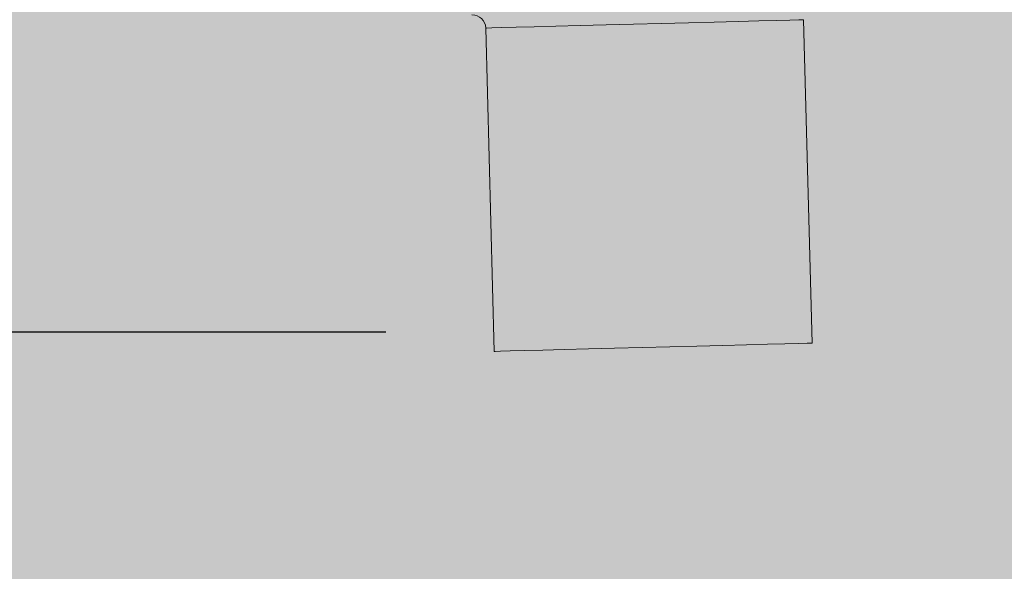
# Model space of a CAD drawing. Units: millimetres. Extents: x -30444 to 33824, y -2048 to 12359.
# Drawn here: x 6797 to 6870, y 4950 to 4991 of the extents above; entities that cross this region are included whole.
import ezdxf

# ---------------------------------------------------------------- set-up
doc = ezdxf.new("R2010")
doc.units = ezdxf.units.MM
for name, color, linetype in [('ACOTA', 2, 'Continuous'), ('ADESAGÜES', 10, 'Continuous'), ('SOMBREADOS', 255, 'Continuous')]:
    doc.layers.add(name, color=color, linetype=linetype)
doc.styles.add('E1', font='isocp.shx')
doc.styles.add('SLDTEXTSTYLE3', font='TXT', dxfattribs={"width": 0.666667})
doc.dimstyles.new('SLDDIMSTYLE0', dxfattribs={"dimtxt": 2, "dimasz": 2, "dimexe": 0, "dimexo": 0.0625, "dimgap": 0.5, "dimtad": 1, "dimtih": 1, "dimtoh": 1, "dimlfac": 10, "dimzin": 12, "dimdsep": 46, "dimtxsty": 'SLDTEXTSTYLE3', "dimsah": 1, "dimcen": 0.09, "dimadec": 0, "dimazin": 0, "dimtfac": 1, "dimtofl": 0, "dimtmove": 0, "dimatfit": 3, "dimfxl": 0, "dimtolj": 1, "dimtzin": 12, "dimarcsym": 0})

# ---------------------------------------------------------------- blocks, each defined once
blk = doc.blocks.new('*D181')
at = {"layer": 'ACOTA', "color": 0, "lineweight": -2}
for p, q in [((6571.743, 5318.322), (6437.725, 5318.322)), ((6799.168, 4718.156), (6437.725, 4718.156))]:
    blk.add_line(p, q, dxfattribs=at)
at = {"layer": 'ACOTA', "color": 2, "lineweight": -2}
blk.add_line((6457.725, 5278.322), (6457.725, 4758.156), dxfattribs=at)
at = {"layer": 'ACOTA', "color": 2}
for points in [[(6451.058, 5278.322), (6464.391, 5278.322), (6457.725, 5318.322)], [(6451.058, 4758.156), (6464.391, 4758.156), (6457.725, 4718.156)]]:
    blk.add_solid(points, dxfattribs=at)
at = {"layer": 'Defpoints', "color": 0}
for p in [(6591.743, 5318.322), (6457.725, 4718.156), (6819.168, 4718.156)]:
    blk.add_point(p, dxfattribs=at)
at = {"layer": 'ACOTA', "color": 2, "insert": (6407.725, 5038.985), "char_height": 60, "attachment_point": 5, "rotation": 90, "style": 'E1'}
blk.add_mtext('\\A1;600', dxfattribs=at)
blk = doc.blocks.new('*D185')
at = {"layer": 'ADESAGÜES', "color": 0, "lineweight": -2}
for p, q in [((7357.387, 5115.387), (7357.387, 4551.866)), ((6842.32, 4947.104), (6842.32, 4551.866)), ((6882.32, 4571.866), (7317.387, 4571.866))]:
    blk.add_line(p, q, dxfattribs=at)
at = {"layer": 'ADESAGÜES', "color": 0}
for points in [[(6882.32, 4578.533), (6882.32, 4565.199), (6842.32, 4571.866)], [(7317.387, 4578.533), (7317.387, 4565.199), (7357.387, 4571.866)]]:
    blk.add_solid(points, dxfattribs=at)
at = {"layer": 'Defpoints', "color": 0}
for p in [(7357.387, 5135.387), (6842.32, 4967.104), (7357.387, 4571.866)]:
    blk.add_point(p, dxfattribs=at)
at = {"layer": 'ADESAGÜES', "color": 7, "insert": (7099.853, 4632.346), "char_height": 60, "attachment_point": 5, "style": 'E1'}
blk.add_mtext('\\A1;515', dxfattribs=at)
blk = doc.blocks.new('DESAGÜE')
at = {"layer": 'ADESAGÜES', "color": 1, "linetype": 'Continuous', "lineweight": 15}
for p, q in [((8289.225, -1525.61), (8287.673, -1525.651)), ((8290.519, -1525.576), (8289.225, -1525.61)), ((8291.517, -1525.55), (8290.519, -1525.576)), ((8292.186, -1525.533), (8291.517, -1525.55)), ((8292.508, -1525.524), (8292.186, -1525.533)), ((8292.537, -1525.524), (8292.508, -1525.524)), ((8293.166, -1549.515), (8292.537, -1525.524)), ((8269.01, -1526.14), (8268.945, -1526.141)), ((8268.945, -1526.141), (8269.574, -1550.133)), ((8269.402, -1526.129), (8269.01, -1526.14)), ((8270.138, -1526.11), (8269.402, -1526.129)), ((8271.197, -1526.082), (8270.138, -1526.11)), ((8272.545, -1526.047), (8271.197, -1526.082)), ((8274.143, -1526.005), (8272.545, -1526.047)), ((8275.941, -1525.958), (8274.143, -1526.005)), ((8277.885, -1525.907), (8275.941, -1525.958)), ((8279.916, -1525.854), (8277.885, -1525.907)), ((8281.972, -1525.8), (8279.916, -1525.854)), ((8283.99, -1525.747), (8281.972, -1525.8)), ((8285.91, -1525.697), (8283.99, -1525.747)), ((8287.673, -1525.651), (8285.91, -1525.697)), ((8284.619, -1549.739), (8282.6, -1549.792)), ((8286.538, -1549.689), (8284.619, -1549.739)), ((8288.301, -1549.643), (8286.538, -1549.689)), ((8289.853, -1549.602), (8288.301, -1549.643)), ((8291.148, -1549.568), (8289.853, -1549.602)), ((8292.145, -1549.542), (8291.148, -1549.568)), ((8292.815, -1549.525), (8292.145, -1549.542)), ((8293.137, -1549.516), (8292.815, -1549.525)), ((8293.166, -1549.515), (8293.137, -1549.516)), ((8269.638, -1550.131), (8269.574, -1550.133)), ((8270.03, -1550.121), (8269.638, -1550.131)), ((8270.766, -1550.102), (8270.03, -1550.121)), ((8271.825, -1550.074), (8270.766, -1550.102)), ((8273.174, -1550.039), (8271.825, -1550.074)), ((8274.771, -1549.997), (8273.174, -1550.039)), ((8276.57, -1549.95), (8274.771, -1549.997)), ((8278.514, -1549.899), (8276.57, -1549.95)), ((8280.544, -1549.846), (8278.514, -1549.899)), ((8282.6, -1549.792), (8280.544, -1549.846))]:
    blk.add_line(p, q, dxfattribs=at)
blk.add_arc((8267.946, -1526.168), 1, 1.5, 91.5, dxfattribs=at)
blk = doc.blocks.new('*D186')
at = {"layer": 'ADESAGÜES', "color": 0, "lineweight": -2}
for p, q in [((6824.301, 4968.13), (6598.446, 4968.13)), ((6618.446, 4928.13), (6618.446, 4758.156)), ((7254.593, 4718.156), (6598.446, 4718.156))]:
    blk.add_line(p, q, dxfattribs=at)
at = {"layer": 'ADESAGÜES', "color": 0}
for points in [[(6611.779, 4928.13), (6625.113, 4928.13), (6618.446, 4968.13)], [(6611.779, 4758.156), (6625.113, 4758.156), (6618.446, 4718.156)]]:
    blk.add_solid(points, dxfattribs=at)
at = {"layer": 'Defpoints', "color": 0}
for p in [(6844.301, 4968.13), (6618.446, 4718.156), (7274.593, 4718.156)]:
    blk.add_point(p, dxfattribs=at)
at = {"layer": 'ADESAGÜES', "color": 7, "insert": (6557.96, 4842.194), "char_height": 60, "attachment_point": 5, "rotation": 90, "style": 'E1'}
blk.add_mtext('\\A1;250', dxfattribs=at)

msp = doc.modelspace()

# ---------------------------------------------------------------- hatches: boundary and pattern name
at = {"layer": 'SOMBREADOS'}
h = msp.add_hatch(color=254, dxfattribs=at)
edge = h.paths.add_edge_path()
edge.add_arc((7339.35, 5613.856), 20, 0.06533, 0.22491)
edge.add_arc((7339.35, 5613.856), 20, 0.22491, 90)
edge.add_line((7339.35, 5633.856), (7339.313, 5633.856))
edge.add_line((7339.313, 5633.856), (7339.275, 5633.856))
edge.add_line((7339.275, 5633.856), (7094.561, 5633.856))
edge.add_arc((7094.561, 5613.856), 20, 90, 94.90636)
edge.add_arc((7094.561, 5613.856), 20, 94.90636, 180)
edge.add_arc((6124.561, 5613.856), 950, -5.610873, 0, ccw=False)
edge.add_arc((6970.488, 5530.75), 100, 285.11509, 354.38913, ccw=False)
edge.add_arc((6645.599, 6647.228), 1262.771, 267.267257, 286.136843, ccw=False)
edge.add_arc((6590.319, 5364.655), 21.802, 103.05711, 150.31436)
edge.add_arc((6646.892, 5343.213), 82.107, 156.88101, 176.0594)
edge.add_arc((8162.754, 5214.624), 1603.403, 175.197743, 184.905477)
edge.add_arc((6583.013, 5078.34), 17.809, 182.66169, 222.24379)
edge.add_line((6569.829, 5066.368), (6673.958, 4942.271))
edge.add_arc((6689.279, 4955.127), 20, 219.99999, 277.5578)
edge.add_line((6691.91, 4935.301), (6789.648, 4948.268))
edge.add_line((6789.648, 4948.268), (6789.648, 4744.956))
edge.add_line((6789.648, 4744.956), (6802.248, 4744.955))
edge.add_line((6802.248, 4744.955), (6802.248, 4733.156))
edge.add_line((6802.248, 4733.156), (7280.753, 4733.158))
edge.add_line((7280.753, 4733.158), (7280.753, 5013.428))
edge.add_line((7280.753, 5013.428), (7341.981, 5021.551))
edge.add_arc((7339.797, 5040.986), 19.557, 276.41182, 361.14597)
edge.add_line((7359.35, 5041.377), (7359.35, 5613.879))

# ---------------------------------------------------------------- block references
at = {"layer": 'ADESAGÜES'}
msp.add_blockref('DESAGÜE', (-1437.224, 6516.826), dxfattribs=at)

# ---------------------------------------------------------------- dimensions: what is measured, and where the dimension line sits
at = {"layer": 'ACOTA', "color": 2}
dim = msp.add_linear_dim(base=(6457.725, 4718.156), p1=(6591.743, 5318.322), p2=(6819.168, 4718.156), angle=90, dimstyle='SLDDIMSTYLE0', override={"dimscale": 20, "dimtxt": 3, "dimexe": 1, "dimexo": 1, "dimgap": 1, "dimtih": 0, "dimtoh": 0, "dimdec": 0, "dimlfac": 1, "dimtxsty": 'E1', "dimclrd": 2, "dimclrt": 2, "dimtofl": 1}, dxfattribs=at)
dim.commit()
dim.dimension.update_dxf_attribs({"geometry": '*D181', "text_midpoint": (6457.725, 5038.985), "dimtype": 160})
at = {"layer": 'ADESAGÜES', "color": 2}
dim = msp.add_linear_dim(base=(7357.387, 4571.866), p1=(6842.32, 4967.104), p2=(7357.387, 5135.387), dimstyle='SLDDIMSTYLE0', override={"dimscale": 20, "dimtxt": 3, "dimexe": 1, "dimexo": 1, "dimgap": 1.524, "dimtih": 0, "dimtoh": 0, "dimdec": 0, "dimlfac": 1, "dimtxsty": 'E1', "dimclrt": 7, "dimtofl": 1}, dxfattribs=at)
dim.commit()
dim.dimension.update_dxf_attribs({"geometry": '*D185', "text_midpoint": (7099.853, 4571.866), "dimtype": 160})
dim = msp.add_linear_dim(base=(6618.446, 4718.156), p1=(6844.301, 4968.13), p2=(7274.593, 4718.156), angle=90, dimstyle='SLDDIMSTYLE0', override={"dimscale": 20, "dimtxt": 3, "dimexe": 1, "dimexo": 1, "dimgap": 1.524, "dimtih": 0, "dimtoh": 0, "dimdec": 0, "dimlfac": 1, "dimtxsty": 'E1', "dimclrt": 7, "dimtofl": 1}, dxfattribs=at)
dim.commit()
dim.dimension.update_dxf_attribs({"geometry": '*D186', "text_midpoint": (6618.446, 4842.194), "dimtype": 160})

doc.saveas('drawing.dxf')
